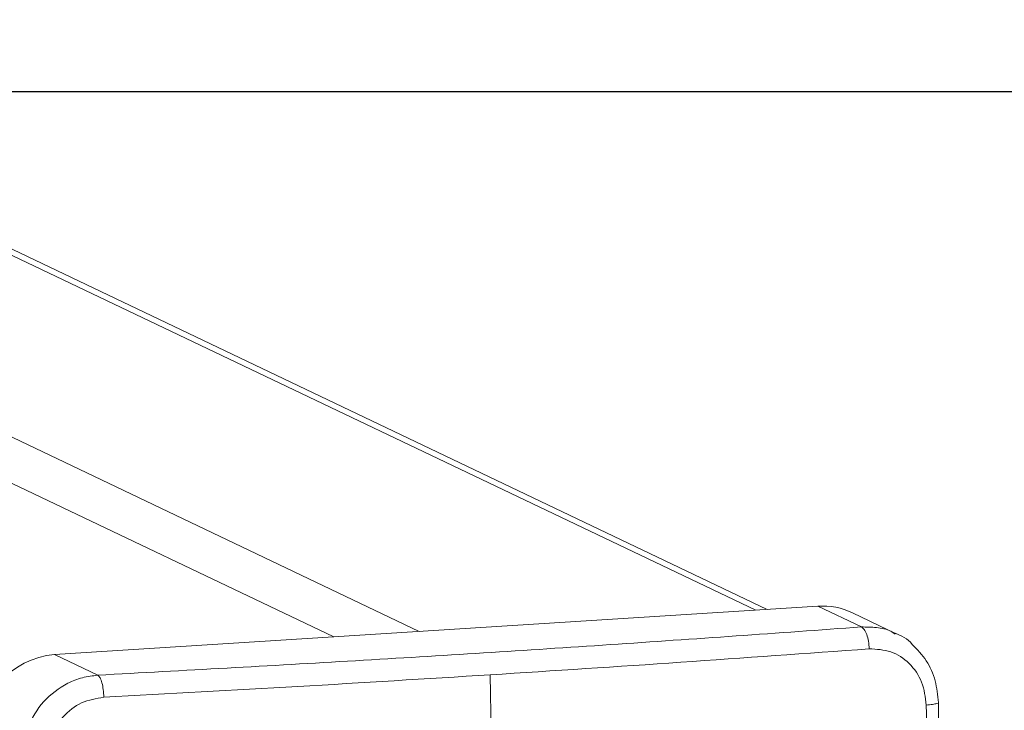
# Model space of a CAD drawing. Units: millimetres. Extents: x -4534 to 362694, y -3372 to 5504.
# Drawn here: x 127 to 225, y 5097 to 5166 of the extents above; entities that cross this region are included whole.
import ezdxf

# ---------------------------------------------------------------- set-up
doc = ezdxf.new("R2010")
doc.units = ezdxf.units.MM
doc.layers.add('Opvangzone', color=7, linetype='Continuous', true_color=0x00a19a)
doc.layers.add('VP-EQ', color=7, linetype='Continuous', true_color=0x8a3492)
doc.layers.add('Toestel 2D', color=7, linetype='Continuous', lineweight=20)

# ---------------------------------------------------------------- blocks, each defined once
blk = doc.blocks.new('wd1491')
at = {"layer": 'VP-EQ', "color": 0, "linetype": 'Continuous', "lineweight": 18}
for p, q in [((4837.549, 2315.0161), (4757.4103, 2353.2499)), ((4837.435, 2315.009), (4757.4103, 2353.1883)), ((4754.407, 2352.3618), (4833.2534, 2314.7447)), ((4834.0991, 2314.7981), (4755.2527, 2352.4153)), ((4830.4864, 2314.5698), (4838.0509, 2315.0479)), ((4838.0509, 2315.0479), (4838.4816, 2314.8424)), ((4838.8276, 2314.7759), (4838.3954, 2314.9821)), ((4830.4864, 2314.5698), (4830.9171, 2314.3643)), ((4834.8266, 2313.1393), (4834.8044, 2314.3682))]:
    blk.add_line(p, q, dxfattribs=at)
for centre, radius, start, end in [((4838.0971, 2314.3553), 0.6941, 64.55169, 93.81923), ((4830.5649, 2313.7432), 0.8304, 95.42807, 180.60003)]:
    blk.add_arc(centre, radius, start, end, dxfattribs=at)
for points, knots in [([(4830.9171, 2314.3643), (4831.7703, 2314.4111), (4833.477, 2314.5048), (4836.0006, 2314.6642), (4837.6547, 2314.783), (4838.4816, 2314.8424)], [0, 0, 0, 0, 0.333295, 0.666701, 1, 1, 1, 1]), ([(4838.4816, 2314.8424), (4838.4915, 2314.8356), (4838.5112, 2314.8221), (4838.5365, 2314.7697), (4838.5546, 2314.7014), (4838.5581, 2314.6509), (4838.5599, 2314.6257)], [0, 0, 0, 0, 0.250333, 0.500117, 0.749956, 1, 1, 1, 1]), ([(4838.4816, 2314.8424), (4838.5318, 2314.8419), (4838.6307, 2314.8411), (4838.7485, 2314.8192), (4838.8033, 2314.7809), (4838.8178, 2314.7707)], [0, 0, 0, 0, 0.430506, 0.849439, 1, 1, 1, 1]), ([(4838.9864, 2314.6696), (4838.9863, 2314.6697), (4838.9432, 2314.7273), (4838.8756, 2314.7559), (4838.8081, 2314.7844)], [0, 0, 0, 0, 0.002208, 1, 1, 1, 1]), ([(4838.5599, 2314.6257), (4837.939, 2314.5806), (4836.6972, 2314.4904), (4835.4355, 2314.4089), (4834.8046, 2314.3682)], [0, 0, 0, 0, 0.500006, 1, 1, 1, 1]), ([(4839.1252, 2314.0689), (4839.1154, 2314.1466), (4839.0958, 2314.3018), (4838.9641, 2314.4902), (4838.7779, 2314.6142), (4838.6326, 2314.6219), (4838.5599, 2314.6257)], [0, 0, 0, 0, 0.249981, 0.500041, 0.749955, 1, 1, 1, 1]), ([(4839.2453, 2314.0936), (4839.2383, 2314.1664), (4839.224, 2314.3124), (4839.1336, 2314.515), (4839.0356, 2314.6179), (4838.9864, 2314.6696)], [0, 0, 0, 0, 0.3312168, 0.6648586, 1, 1, 1, 1]), ([(4830.1653, 2313.529), (4830.1677, 2313.5832), (4830.1723, 2313.6903), (4830.2315, 2313.8921), (4830.3672, 2314.1156), (4830.5728, 2314.2714), (4830.7628, 2314.3462), (4830.8652, 2314.3582), (4830.9171, 2314.3643)], [0, 0, 0, 0, 0.130507, 0.257579, 0.499999, 0.742654, 0.869633, 1, 1, 1, 1]), ([(4830.9171, 2314.3643), (4830.9244, 2314.3573), (4830.939, 2314.3432), (4830.9578, 2314.2907), (4830.9714, 2314.2222), (4830.9739, 2314.1716), (4830.9752, 2314.1463)], [0, 0, 0, 0, 0.249865, 0.499932, 0.749497, 1, 1, 1, 1]), ([(4834.8046, 2314.3682), (4834.1707, 2314.329), (4832.9028, 2314.2506), (4831.6177, 2314.181), (4830.9752, 2314.1463)], [0, 0, 0, 0, 0.499993, 1, 1, 1, 1]), ([(4830.9752, 2314.1463), (4830.8999, 2314.1333), (4830.7494, 2314.1073), (4830.5611, 2313.9592), (4830.4321, 2313.7541), (4830.4173, 2313.5968), (4830.4099, 2313.5181)], [0, 0, 0, 0, 0.249939, 0.500064, 0.749971, 1, 1, 1, 1]), ([(4839.2444, 2314.0935), (4839.2446, 2314.0934), (4839.2489, 2314.0907), (4839.2315, 2314.0835), (4839.1915, 2314.0749), (4839.1473, 2314.0709), (4839.1252, 2314.0689)], [0, 0, 0, 0, 0.016109, 0.343968, 0.671567, 1, 1, 1, 1]), ([(4839.2451, 2306.1584), (4839.2495, 2306.4052), (4839.2578, 2306.8723), (4839.2667, 2307.5352), (4839.273, 2308.1195), (4839.2771, 2308.625), (4839.2796, 2309.0513), (4839.2811, 2309.4112), (4839.282, 2309.7793), (4839.2823, 2310.2186), (4839.2814, 2310.7794), (4839.2783, 2311.4506), (4839.2721, 2312.2325), (4839.2617, 2313.1255), (4839.2509, 2313.7587), (4839.2451, 2314.0936)], [0, 0, 0, 0, 0.0941707, 0.1782539, 0.2522637, 0.316204, 0.3700577, 0.4138342, 0.4524774, 0.5093036, 0.5798941, 0.6642504, 0.7623943, 0.874311, 1, 1, 1, 1]), ([(4839.1252, 2306.1202), (4839.1384, 2306.9967), (4839.1647, 2308.7497), (4839.1647, 2311.4016), (4839.1384, 2313.1798), (4839.1252, 2314.0689)], [0, 0, 0, 0, 0.333333, 0.666667, 1, 1, 1, 1])]:
    blk.add_open_spline(points, degree=3, knots=knots, dxfattribs=at)
blk = doc.blocks.new('VPL-03-WD1491')
at = {"layer": 'Opvangzone'}
blk.add_lwpolyline([(-3464.522, 5158.442), (-3464.522, 413.364), (3935.478, 413.364), (3935.478, 5158.442)], close=True, dxfattribs=at)
at = {"layer": 'Toestel 2D', "color": 0, "xscale": 10, "yscale": 10, "zscale": 10}
blk.add_blockref('wd1491', (-48174.145, -18043.004), dxfattribs=at)

msp = doc.modelspace()

# ---------------------------------------------------------------- block references
msp.add_blockref('VPL-03-WD1491', (0, 0))

doc.saveas('drawing.dxf')
